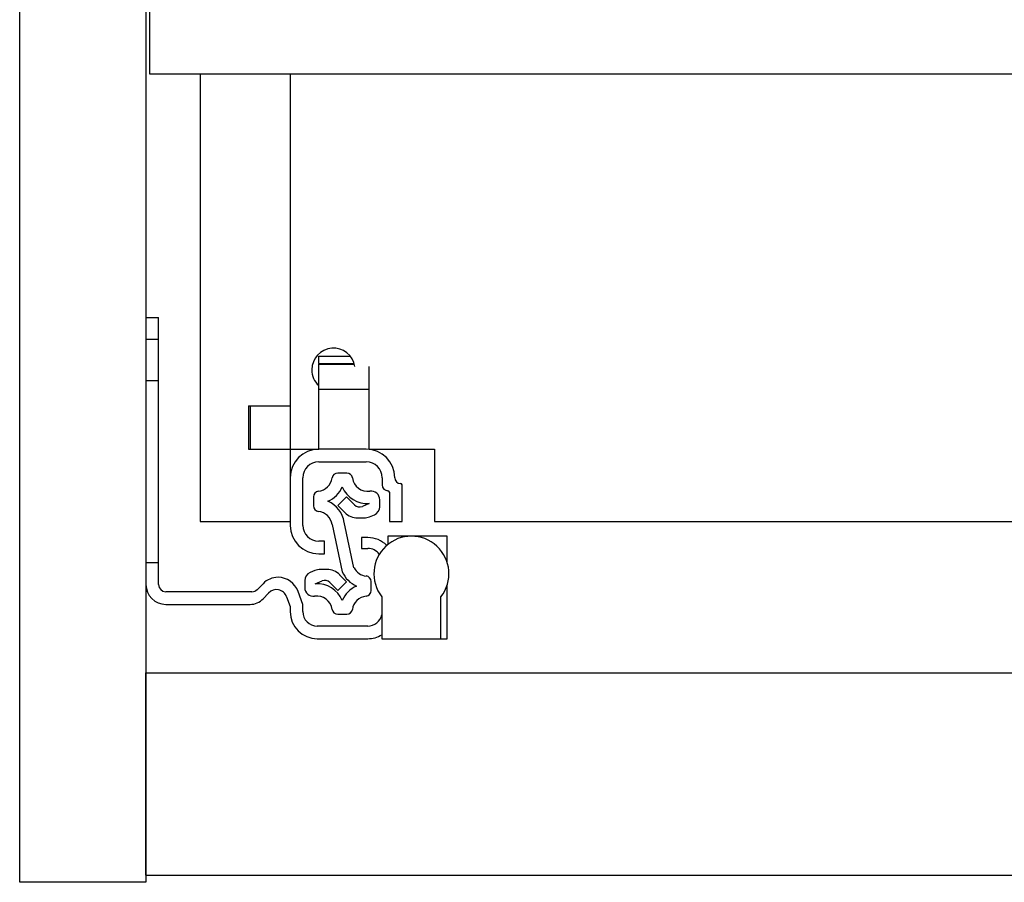
# Model space of a CAD drawing. Units: millimetres. Extents: x 328 to 4839, y 153 to 3174.
# Drawn here: x 1181 to 1317, y 791 to 910 of the extents above; entities that cross this region are included whole.
import ezdxf

# ---------------------------------------------------------------- set-up
doc = ezdxf.new("R2010")
doc.units = ezdxf.units.MM

msp = doc.modelspace()

# ---------------------------------------------------------------- linework, layer by layer
at = {"color": 7, "linetype": 'Continuous', "lineweight": 25}
for p, q in [((1180.62, 790.93), (1180.62, 1012.93)), ((1198.12, 1012.93), (1198.12, 790.93)), ((1198.62, 913.28), (1198.62, 902.93)), ((1198.62, 902.93), (1770.12, 902.93)), ((1205.62, 902.93), (1205.62, 840.93)), ((1218.12, 902.93), (1218.12, 856.93)), ((1198.12, 869.18), (1199.87, 869.18)), ((1199.87, 866.18), (1199.87, 869.18)), ((1198.12, 866.18), (1199.87, 866.18)), ((1199.87, 835.18), (1199.87, 866.18)), ((1222.07, 863.82), (1226.45, 863.82)), ((1222.07, 862.79), (1222.07, 863.82)), ((1222.07, 862.79), (1222.07, 862.73)), ((1222.07, 859.23), (1222.07, 862.73)), ((1222.07, 862.73), (1227.01, 862.73)), ((1229.07, 859.23), (1229.07, 862.39)), ((1222.07, 859.23), (1229.07, 859.23)), ((1222.07, 850.93), (1222.07, 859.23)), ((1229.07, 850.93), (1229.07, 859.23)), ((1212.32, 856.93), (1212.32, 850.93)), ((1212.32, 856.93), (1218.12, 856.93)), ((1212.62, 850.93), (1212.62, 856.93)), ((1218.12, 856.93), (1218.12, 850.93)), ((1212.32, 850.93), (1218.12, 850.93)), ((1218.12, 850.93), (1222.07, 850.93)), ((1218.12, 850.93), (1218.12, 846.98)), ((1228.67, 850.93), (1222.07, 850.93)), ((1229.07, 850.93), (1238.12, 850.93)), ((1238.12, 850.93), (1238.12, 840.93)), ((1222.07, 849.18), (1228.67, 849.18)), ((1218.12, 846.98), (1218.12, 840.38)), ((1219.87, 840.38), (1219.87, 846.98)), ((1225.97, 847.62), (1224.7, 847.62)), ((1230.87, 846.98), (1230.87, 845.98)), ((1231.87, 844.98), (1231.87, 840.93)), ((1233.62, 840.93), (1233.62, 845.98)), ((1221.33, 844.34), (1221.33, 843.09)), ((1225.94, 844.32), (1224.73, 843.11)), ((1227.04, 843.22), (1225.94, 844.32)), ((1230.53, 842.96), (1230.53, 843.93)), ((1224.73, 843.11), (1225.69, 842.15)), ((1229.06, 843.4), (1228.13, 843.01)), ((1205.62, 840.93), (1218.12, 840.93)), ((1227.46, 841.42), (1228.36, 841.42)), ((1229.13, 841.57), (1229.8, 841.85)), ((1231.87, 840.93), (1233.62, 840.93)), ((1238.12, 840.93), (1730.62, 840.93)), ((1223.93, 840.49), (1225.33, 833.95)), ((1226.96, 834.51), (1225.61, 840.8)), ((1222.87, 838.18), (1222.07, 838.18)), ((1222.87, 836.43), (1222.87, 838.18)), ((1228.02, 838.68), (1228.02, 837.18)), ((1228.87, 838.68), (1228.02, 838.68)), ((1231.67, 838.88), (1231.67, 837.74)), ((1234.92, 838.88), (1231.67, 838.88)), ((1239.87, 838.88), (1234.92, 838.88)), ((1239.87, 835.27), (1239.87, 838.88)), ((1228.02, 837.18), (1228.87, 837.18)), ((1222.07, 836.43), (1222.87, 836.43)), ((1199.87, 835.18), (1198.12, 835.18)), ((1199.87, 832.18), (1199.87, 835.18)), ((1221.54, 834.11), (1220.87, 833.83)), ((1223.21, 834.27), (1222.31, 834.27)), ((1220.13, 832.73), (1220.13, 831.75)), ((1221.6, 832.29), (1222.54, 832.68)), ((1225.94, 832.57), (1224.97, 833.53)), ((1214.35, 832.3), (1213.52, 831.47)), ((1223.63, 832.46), (1224.73, 831.36)), ((1224.73, 831.36), (1225.94, 832.57)), ((1229.33, 831.34), (1229.33, 832.59)), ((1239.87, 824.68), (1239.87, 832.09)), ((1212.82, 831.18), (1200.87, 831.18)), ((1214.38, 830.22), (1215.12, 831)), ((1217.62, 830.49), (1218.12, 829.12)), ((1219.87, 829.43), (1219.22, 831.21)), ((1230.82, 830.48), (1230.82, 824.68)), ((1239.02, 824.68), (1239.02, 830.48)), ((1200.87, 829.43), (1212.56, 829.43)), ((1218.12, 829.12), (1218.12, 828.43)), ((1219.87, 828.43), (1219.87, 829.43)), ((1224.7, 828.07), (1225.97, 828.07)), ((1228.87, 826.43), (1221.87, 826.43)), ((1221.87, 824.68), (1228.87, 824.68)), ((1230.82, 824.68), (1239.02, 824.68)), ((1239.02, 824.68), (1239.87, 824.68)), ((1198.12, 791.93), (1198.12, 819.93)), ((1198.12, 819.93), (3561.62, 819.93)), ((1198.12, 791.93), (3561.62, 791.93)), ((1198.12, 790.93), (1180.62, 790.93))]:
    msp.add_line(p, q, dxfattribs=at)
at = {"color": 8, "linetype": 'Continuous', "lineweight": 25}
msp.add_line((1222.07, 862.79), (1226.99, 862.79), dxfattribs=at)
at = {"color": 7, "linetype": 'Continuous'}
msp.add_line((1198.12, 860.43), (1199.87, 860.43), dxfattribs=at)
at = {"color": 7, "linetype": 'Continuous', "lineweight": 25}
for centre, radius, start, end in [((1224.12, 861.93), 3, 8.8642, 180), ((1224.12, 861.93), 3, 180, 226.8953), ((1222.07, 846.98), 3.95, 90, 180), ((1228.67, 846.98), 3.95, 360, 90), ((1222.07, 846.98), 2.2, 90, 180), ((1228.67, 846.98), 2.2, 0, 90), ((1221.8, 847.25), 2.15, 276.1822, 351.8468), ((1224.7, 846.84), 0.78, 90, 171.8468), ((1225.97, 846.84), 0.78, 8.1532, 90), ((1228.87, 847.25), 2.15, 188.1532, 277.9695), ((1233.42, 846.98), 0.8, 180, 270), ((1222.11, 844.34), 0.78, 96.1822, 180), ((1221.8, 847.25), 3.86, 293.6602, 336.3398), ((1228.87, 847.25), 3.86, 203.6602, 272.894), ((1229.33, 843.93), 1.2, 360, 97.9695), ((1231.67, 845.98), 0.8, 180, 270), ((1231.67, 844.98), 0.2, 0, 90), ((1233.42, 845.98), 0.2, 0, 90), ((1221.8, 840.18), 3.86, 9.169, 66.3398), ((1222.11, 843.09), 0.78, 180, 263.8178), ((1221.8, 840.18), 2.15, 8.1532, 83.8178), ((1227.74, 843.93), 1, 225, 292.6499), ((1229.33, 842.96), 1.2, 292.6499, 0), ((1227.46, 843.92), 2.5, 225, 270), ((1228.36, 843.42), 2, 270, 292.6499), ((1222.07, 840.38), 3.95, 180, 270), ((1222.07, 840.38), 2.2, 180, 270), ((1228.87, 834.93), 3.75, 45.3962, 90), ((1234.92, 833.68), 5.2, 322.042, 217.958), ((1228.87, 835.18), 2, 36.714, 90), ((1222.31, 832.27), 2, 90, 112.6499), ((1223.21, 831.77), 2.5, 45, 90), ((1228.87, 835.5), 2.15, 207.5912, 263.8178), ((1216.47, 830.18), 3, 90.653, 135), ((1216.4, 830.18), 3, 20, 89.347), ((1221.33, 832.73), 1.2, 112.6499, 180), ((1222.92, 831.75), 1, 45, 112.6499), ((1228.87, 835.5), 3.86, 203.6602, 246.3398), ((1228.55, 832.59), 0.78, 0, 83.8178), ((1200.87, 832.18), 2.75, 180, 270), ((1200.87, 832.18), 1, 180, 270), ((1212.82, 832.18), 1, 270, 315), ((1216.21, 829.98), 1.5, 20, 136.8297), ((1221.33, 831.75), 1.2, 180, 277.9695), ((1221.8, 828.43), 3.86, 23.6602, 92.894), ((1228.87, 828.43), 3.86, 113.6602, 156.3398), ((1228.55, 831.34), 0.78, 276.1822, 0), ((1212.56, 831.93), 2.5, 270, 316.8297), ((1221.8, 828.43), 2.15, 8.1532, 97.9695), ((1228.87, 828.43), 2.15, 96.1822, 171.8468), ((1224.7, 828.85), 0.78, 188.1532, 270), ((1225.97, 828.85), 0.78, 270, 351.8468), ((1221.87, 828.43), 3.75, 180, 270), ((1221.87, 828.43), 2, 180, 270), ((1228.87, 828.43), 2, 270, 347.1614), ((1228.87, 828.43), 3.75, 270, 301.3323)]:
    msp.add_arc(centre, radius, start, end, dxfattribs=at)

doc.saveas('drawing.dxf')
